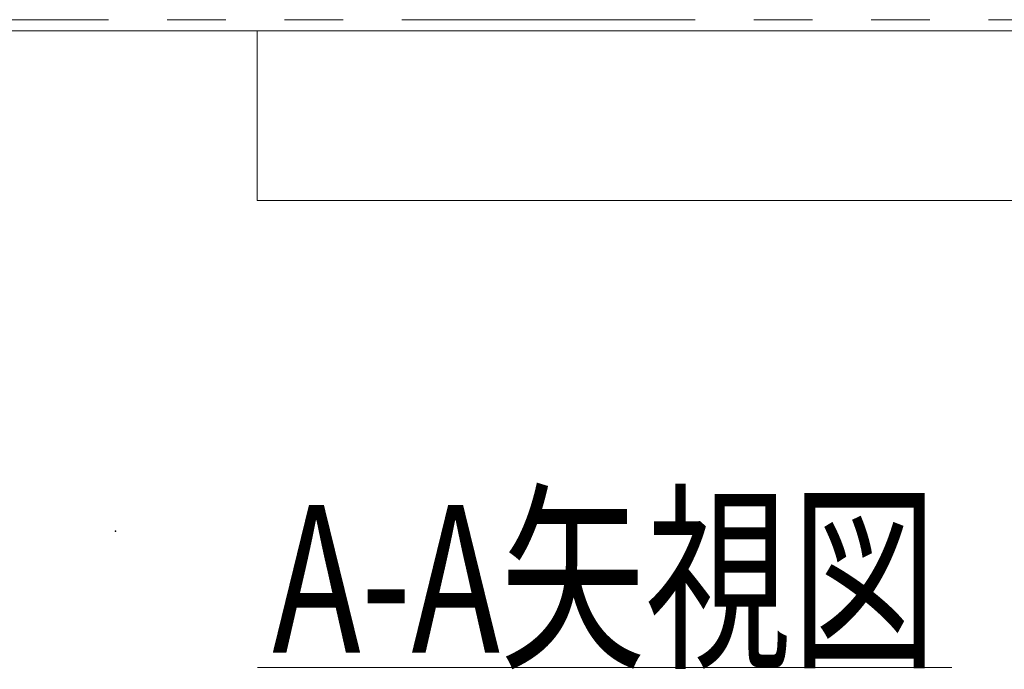
# Model space of a CAD drawing. Units: millimetres. Extents: x -2005 to 2301, y -1352 to 1351.
# Drawn here: x -437 to -171, y 430 to 606 of the extents above; entities that cross this region are included whole.
import ezdxf
from ezdxf.enums import TextEntityAlignment as Align

# ---------------------------------------------------------------- set-up
doc = ezdxf.new("R2010")
doc.units = ezdxf.units.MM
doc.header["$LTSCALE"] = 2.5
doc.header["$PDSIZE"] = 1
doc.linetypes.add('DASHED2', pattern=[9.525, 6.35, -3.175])
doc.linetypes.add('PHANTOM', pattern=[63.5, 31.75, -6.35, 6.35, -6.35, 6.35, -6.35])
for name, color, linetype in [('12', 7, 'Continuous'), ('39', 7, 'Continuous'), ('48', 7, 'Continuous')]:
    doc.layers.add(name, color=color, linetype=linetype)
doc.styles.add('dcStyle0', font='ＭＳ Ｐゴシック', dxfattribs={"width": 0.525})

# ---------------------------------------------------------------- blocks, each defined once
blk = doc.blocks.new('DC_GROUP_W_HPA_S_010_4')
at = {"color": 2, "linetype": 'Continuous', "lineweight": 13}
blk.add_line((-372.74, 430.94), (-184.74, 430.94), dxfattribs=at)
at = {"color": 2, "style": 'dcStyle0', "width": 0.649444}
blk.add_text('A-A矢視図', height=40, dxfattribs=at).set_placement((-368.74, 434.94), (-188.74, 434.94), align=Align.FIT)

msp = doc.modelspace()

# ---------------------------------------------------------------- linework, layer by layer
at = {"color": 5, "linetype": 'Continuous'}
msp.add_point((-411.175, 467.927), dxfattribs=at)
at = {"layer": '12', "color": 140, "linetype": 'PHANTOM', "lineweight": 13}
msp.add_line((63.228, 606.444), (-838.774, 606.444), dxfattribs=at)
at = {"layer": '39', "color": 7, "linetype": 'Continuous', "lineweight": 13}
msp.add_line((-736.275, 603.444), (62.232, 603.444), dxfattribs=at)
at = {"layer": '48', "color": 7, "linetype": 'Continuous', "lineweight": 13}
for p, q in [((62.232, 603.444), (-372.772, 603.444)), ((-372.772, 601.444), (-372.772, 557.444)), ((-372.772, 557.444), (62.232, 557.444))]:
    msp.add_line(p, q, dxfattribs=at)
at = {"layer": '48', "color": 4, "linetype": 'DASHED2', "lineweight": 13}
msp.add_line((-372.772, 603.444), (-372.772, 601.444), dxfattribs=at)

# ---------------------------------------------------------------- block references
at = {"linetype": 'Continuous'}
msp.add_blockref('DC_GROUP_W_HPA_S_010_4', (0, 0), dxfattribs=at)

doc.saveas('drawing.dxf')
